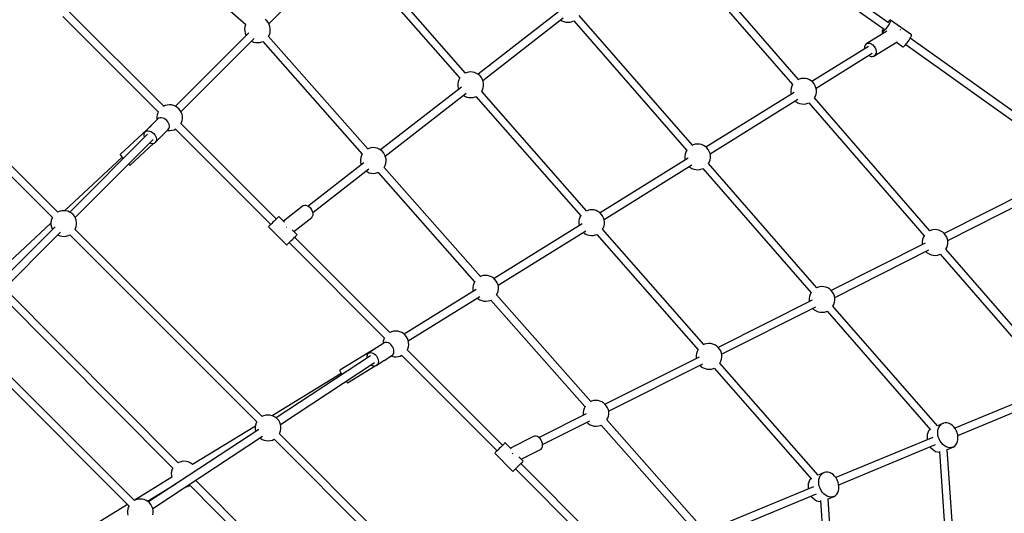
# Model space of a CAD drawing. Units: millimetres. Extents: x -30169 to 14263, y -21214 to 15356.
# Drawn here: x -7793 to -5505, y -2228 to -1082 of the extents above; entities that cross this region are included whole.
import ezdxf

# ---------------------------------------------------------------- set-up
doc = ezdxf.new("R2010")
doc.units = ezdxf.units.MM
doc.layers.add('WIDOK', color=7, linetype='Continuous')

msp = doc.modelspace()

# ---------------------------------------------------------------- linework, layer by layer
at = {"layer": 'WIDOK'}
for p, q in [((-5773.62, -1089.19), (-6159.91, -814.33)), ((-6170.34, -828.99), (-5783.97, -1103.91)), ((-7528.83, -862.19), (-7267.39, -1093)), ((-7213.68, -1091.3), (-7043.4, -921.03)), ((-7023.94, -928.22), (-6770.12, -1217.44)), ((-6756.57, -1205.64), (-7010.4, -916.42)), ((-5983.02, -1220.53), (-6218.37, -949.75)), ((-6231.88, -961.59), (-5996.63, -1232.26)), ((-7692.24, -1073.94), (-7470.69, -1295.49)), ((-7458.09, -1282.84), (-7679.62, -1061.32)), ((-6540.65, -1063.17), (-6727.64, -1208.37)), ((-6229.29, -1373.15), (-6492.59, -1071.58)), ((-7704.07, -1528.82), (-8138.63, -1094.26)), ((-7267.73, -1093.67), (-7269.23, -1098.37)), ((-7267.35, -1092.93), (-7267.73, -1093.67)), ((-7218.53, -1084.41), (-7222.23, -1081.14)), ((-7215.42, -1088.24), (-7218.53, -1084.41)), ((-7212.98, -1092.54), (-7215.42, -1088.24)), ((-7211.28, -1097.17), (-7212.98, -1092.54)), ((-7210.37, -1102.02), (-7211.28, -1097.17)), ((-6716.62, -1222.61), (-6529.56, -1077.35)), ((-6535.92, -1082.29), (-6532.66, -1084.32)), ((-6532.66, -1084.32), (-6528.1, -1086.21)), ((-6528.1, -1086.21), (-6523.29, -1087.32)), ((-6523.29, -1087.32), (-6518.36, -1087.63)), ((-6518.36, -1087.63), (-6513.45, -1087.12)), ((-6513.45, -1087.12), (-6508.69, -1085.81)), ((-6508.69, -1085.81), (-6505.04, -1084.12)), ((-6505.36, -1084.27), (-6242.87, -1384.91)), ((-5776.33, -1097.82), (-5778.49, -1100.78)), ((-5774.28, -1094.81), (-5776.33, -1097.82)), ((-5773.84, -1086.08), (-5775.47, -1087.88)), ((-5772.44, -1091.87), (-5774.28, -1094.81)), ((-5772.07, -1084.34), (-5773.84, -1086.08)), ((-5770.9, -1089.16), (-5772.44, -1091.87)), ((-5770.6, -1083.18), (-5772.07, -1084.34)), ((-5769.73, -1086.79), (-5770.9, -1089.16)), ((-5769.52, -1082.64), (-5770.6, -1083.18)), ((-5768.98, -1084.88), (-5769.73, -1086.79)), ((-5768.87, -1082.75), (-5769.52, -1082.64)), ((-5768.69, -1083.51), (-5768.98, -1084.88)), ((-5720.63, -1117.08), (-5768.87, -1082.75)), ((-5768.87, -1082.75), (-5768.69, -1083.51)), ((-8151.22, -1106.91), (-7716.66, -1541.46)), ((-7260.19, -1112.57), (-7430.42, -1282.8)), ((-7269.23, -1098.37), (-7269.95, -1103.26)), ((-7269.95, -1103.26), (-7269.84, -1108.19)), ((-7269.84, -1108.19), (-7268.93, -1113.05)), ((-7268.93, -1113.05), (-7267.23, -1117.68)), ((-7267.23, -1117.68), (-7266.53, -1118.91)), ((-7214.54, -1120.54), (-7212.48, -1116.55)), ((-6983.79, -1381.88), (-7214.53, -1120.52)), ((-7212.48, -1116.55), (-7210.98, -1111.85)), ((-7210.98, -1111.85), (-7210.27, -1106.96)), ((-7210.27, -1106.96), (-7210.37, -1102.02)), ((-5777.67, -1108.07), (-5823.91, -1136.72)), ((-5788.81, -1108.98), (-5788.87, -1110.04)), ((-5788.87, -1110.04), (-5788.45, -1110.48)), ((-5788.29, -1107.33), (-5788.81, -1108.98)), ((-5788.07, -1110.46), (-5788.45, -1110.48)), ((-5788.45, -1110.48), (-5785.25, -1112.76)), ((-5787.33, -1105.17), (-5788.29, -1107.33)), ((-5787.58, -1110.27), (-5788.07, -1110.46)), ((-5786.3, -1109.41), (-5787.58, -1110.27)), ((-5785.96, -1102.62), (-5787.33, -1105.17)), ((-5784.67, -1107.96), (-5786.3, -1109.41)), ((-5785.91, -1102.53), (-5785.96, -1102.62)), ((-5782.76, -1105.96), (-5784.67, -1107.96)), ((-5780.67, -1103.53), (-5782.76, -1105.96)), ((-5778.49, -1100.78), (-5780.67, -1103.53)), ((-5746.23, -1105.27), (-5746.76, -1104.72)), ((-5745.85, -1105.87), (-5746.23, -1105.27)), ((-5721.48, -1121.12), (-5720.74, -1119.21)), ((-5720.74, -1119.21), (-5720.45, -1117.84)), ((-5720.45, -1117.84), (-5720.63, -1117.08)), ((-7417.85, -1295.47), (-7247.57, -1125.2)), ((-7253.96, -1131.58), (-7253.79, -1131.69)), ((-7253.79, -1131.69), (-7249.23, -1133.58)), ((-7249.23, -1133.58), (-7244.42, -1134.69)), ((-7244.42, -1134.69), (-7239.49, -1135)), ((-7239.49, -1135), (-7234.58, -1134.49)), ((-7234.58, -1134.49), (-7229.82, -1133.18)), ((-7229.82, -1133.18), (-7227.95, -1132.32)), ((-7228.03, -1132.35), (-6997.01, -1394.03)), ((-5820.2, -1143.78), (-5951.71, -1225.29)), ((-5828.28, -1141.09), (-5829.27, -1144.45)), ((-5826.45, -1138.45), (-5828.28, -1141.09)), ((-5823.91, -1136.72), (-5826.45, -1138.45)), ((-5823.91, -1136.72), (-5820.83, -1136.01)), ((-5820.83, -1136.01), (-5817.42, -1136.37)), ((-5817.42, -1136.37), (-5813.92, -1137.78)), ((-5813.92, -1137.78), (-5810.56, -1140.14)), ((-5810.56, -1140.14), (-5807.57, -1143.28)), ((-5808.1, -1166.72), (-5753.45, -1132.85)), ((-5807.57, -1143.28), (-5805.15, -1147.01)), ((-5755.35, -1134.03), (-5740.2, -1144.81)), ((-5739.34, -1144.6), (-5738.06, -1143.74)), ((-5738.06, -1143.74), (-5736.42, -1142.28)), ((-5736.42, -1142.28), (-5734.52, -1140.29)), ((-5734.52, -1140.29), (-5732.43, -1137.86)), ((-5733.88, -1139.55), (-5347.51, -1414.47)), ((-5732.43, -1137.86), (-5730.25, -1135.1)), ((-5730.25, -1135.1), (-5728.09, -1132.15)), ((-5728.09, -1132.15), (-5726.04, -1129.14)), ((-5726.04, -1129.14), (-5724.2, -1126.2)), ((-5724.2, -1126.2), (-5722.66, -1123.49)), ((-5337.16, -1399.75), (-5723.45, -1124.89)), ((-5722.66, -1123.49), (-5721.48, -1121.12)), ((-5942.23, -1240.48), (-5811.82, -1159.66)), ((-5829.27, -1144.45), (-5829.36, -1148.31)), ((-5829.36, -1148.31), (-5829.15, -1149.33)), ((-5819.69, -1164.54), (-5818.09, -1165.66)), ((-5818.09, -1165.66), (-5814.59, -1167.07)), ((-5811.18, -1167.43), (-5808.1, -1166.72)), ((-5805.56, -1164.99), (-5808.1, -1166.72)), ((-5803.73, -1162.35), (-5805.56, -1164.99)), ((-5805.15, -1147.01), (-5803.48, -1151.05)), ((-5802.74, -1158.99), (-5803.73, -1162.35)), ((-5803.48, -1151.05), (-5802.65, -1155.14)), ((-5802.65, -1155.14), (-5802.74, -1158.99)), ((-5740.2, -1144.81), (-5739.82, -1144.78)), ((-5739.82, -1144.78), (-5739.34, -1144.6)), ((-5814.59, -1167.07), (-5811.18, -1167.43)), ((-6754.87, -1204.85), (-6757.64, -1206.14)), ((-6750.11, -1203.54), (-6754.87, -1204.85)), ((-6745.2, -1203.03), (-6750.11, -1203.54)), ((-6740.27, -1203.34), (-6745.2, -1203.03)), ((-6735.46, -1204.45), (-6740.27, -1203.34)), ((-6730.89, -1206.34), (-6735.46, -1204.45)), ((-6726.71, -1208.96), (-6730.89, -1206.34)), ((-6723, -1212.22), (-6726.71, -1208.96)), ((-6719.89, -1216.06), (-6723, -1212.22)), ((-6773.71, -1226.19), (-6774.42, -1231.07)), ((-6774.42, -1231.07), (-6774.32, -1236.01)), ((-6772.2, -1221.48), (-6773.71, -1226.19)), ((-6769.94, -1217.09), (-6772.2, -1221.48)), ((-6769.45, -1216.44), (-6769.94, -1217.09)), ((-6717.45, -1220.35), (-6719.89, -1216.06)), ((-6715.75, -1224.99), (-6717.45, -1220.35)), ((-6714.84, -1229.84), (-6715.75, -1224.99)), ((-6715.45, -1239.66), (-6714.74, -1234.78)), ((-6714.74, -1234.78), (-6714.84, -1229.84)), ((-5996.52, -1232.04), (-5998.78, -1236.43)), ((-5995.91, -1231.23), (-5996.52, -1232.04)), ((-5981.44, -1219.8), (-5984.17, -1221.07)), ((-5976.68, -1218.49), (-5981.44, -1219.8)), ((-5971.77, -1217.98), (-5976.68, -1218.49)), ((-5966.84, -1218.29), (-5971.77, -1217.98)), ((-5962.03, -1219.4), (-5966.84, -1218.29)), ((-5957.47, -1221.29), (-5962.03, -1219.4)), ((-5953.28, -1223.91), (-5957.47, -1221.29)), ((-5949.58, -1227.17), (-5953.28, -1223.91)), ((-5946.47, -1231.01), (-5949.58, -1227.17)), ((-5944.03, -1235.3), (-5946.47, -1231.01)), ((-5942.33, -1239.94), (-5944.03, -1235.3)), ((-6766.25, -1238.36), (-6954.19, -1384.3)), ((-6943.18, -1398.54), (-6755.16, -1252.53)), ((-6774.32, -1236.01), (-6773.4, -1240.86)), ((-6773.4, -1240.86), (-6772.53, -1243.24)), ((-6761.52, -1257.47), (-6758.26, -1259.51)), ((-6719.08, -1248.49), (-6716.96, -1244.37)), ((-6475.61, -1525.79), (-6719.04, -1248.41)), ((-6716.96, -1244.37), (-6715.45, -1239.66)), ((-5992.87, -1250.79), (-6197.93, -1377.88)), ((-6000.28, -1241.13), (-6000.99, -1246.02)), ((-6000.99, -1246.02), (-6000.89, -1250.96)), ((-6000.89, -1250.96), (-6000.08, -1255.26)), ((-5998.78, -1236.43), (-6000.28, -1241.13)), ((-5943.53, -1259.31), (-5942.03, -1254.61)), ((-5941.42, -1244.79), (-5942.33, -1239.94)), ((-5942.03, -1254.61), (-5941.31, -1249.73)), ((-5941.31, -1249.73), (-5941.42, -1244.79)), ((-7454.57, -1281.21), (-7458.43, -1283)), ((-7449.81, -1279.9), (-7454.57, -1281.21)), ((-7444.89, -1279.39), (-7449.81, -1279.9)), ((-7439.97, -1279.69), (-7444.89, -1279.39)), ((-7435.16, -1280.81), (-7439.97, -1279.69)), ((-7430.59, -1282.7), (-7435.16, -1280.81)), ((-6758.26, -1259.51), (-6753.7, -1261.4)), ((-6753.7, -1261.4), (-6748.89, -1262.51)), ((-6748.89, -1262.51), (-6743.96, -1262.82)), ((-6743.96, -1262.82), (-6739.05, -1262.31)), ((-6739.05, -1262.31), (-6734.29, -1261)), ((-6734.29, -1261), (-6732.57, -1260.2)), ((-6732.58, -1260.21), (-6489.11, -1537.63)), ((-6188.44, -1393.07), (-5984.44, -1266.64)), ((-5990.59, -1270.46), (-5989.03, -1271.84)), ((-5989.03, -1271.84), (-5984.84, -1274.46)), ((-5984.84, -1274.46), (-5980.27, -1276.35)), ((-5980.27, -1276.35), (-5975.46, -1277.46)), ((-5975.46, -1277.46), (-5970.54, -1277.76)), ((-5970.54, -1277.76), (-5965.62, -1277.25)), ((-5965.62, -1277.25), (-5960.86, -1275.94)), ((-5960.86, -1275.94), (-5959.22, -1275.18)), ((-5959.29, -1275.22), (-5691.2, -1583.67)), ((-5945.68, -1263.49), (-5943.53, -1259.31)), ((-5677.58, -1571.95), (-5945.68, -1263.48)), ((-7473.4, -1302.54), (-7474.12, -1307.43)), ((-7471.9, -1297.84), (-7473.4, -1302.54)), ((-7470.52, -1295.16), (-7471.9, -1297.84)), ((-7426.4, -1285.31), (-7430.59, -1282.7)), ((-7422.7, -1288.58), (-7426.4, -1285.31)), ((-7419.59, -1292.41), (-7422.7, -1288.58)), ((-7417.15, -1296.71), (-7419.59, -1292.41)), ((-7415.45, -1301.34), (-7417.15, -1296.71)), ((-7414.54, -1306.19), (-7415.45, -1301.34)), ((-7471.41, -1312.37), (-7501.62, -1342.58)), ((-7486.08, -1327.17), (-7486.01, -1327)), ((-7474.12, -1307.43), (-7474.01, -1312.36)), ((-7474.01, -1312.36), (-7473.6, -1314.56)), ((-7469.23, -1310.79), (-7471.41, -1312.37)), ((-7466.55, -1309.9), (-7469.23, -1310.79)), ((-7463.52, -1309.73), (-7466.55, -1309.9)), ((-7460.28, -1310.3), (-7463.52, -1309.73)), ((-7457, -1311.57), (-7460.28, -1310.3)), ((-7453.83, -1313.49), (-7457, -1311.57)), ((-7450.95, -1315.95), (-7453.83, -1313.49)), ((-7448.48, -1318.84), (-7450.95, -1315.95)), ((-7446.57, -1322), (-7448.48, -1318.84)), ((-7445.29, -1325.28), (-7446.57, -1322)), ((-7444.73, -1328.52), (-7445.29, -1325.28)), ((-7418.03, -1323.4), (-7416.65, -1320.72)), ((-7196.32, -1544.62), (-7417.86, -1323.07)), ((-7416.65, -1320.72), (-7415.15, -1316.02)), ((-7415.15, -1316.02), (-7414.44, -1311.13)), ((-7414.44, -1311.13), (-7414.54, -1306.19)), ((-7495.33, -1347.71), (-7676.4, -1528.78)), ((-7486.4, -1327.36), (-7559.17, -1394.68)), ((-7504.09, -1347.43), (-7504.26, -1350.47)), ((-7503.2, -1344.76), (-7504.09, -1347.43)), ((-7501.62, -1342.58), (-7503.2, -1344.76)), ((-7501.62, -1342.58), (-7499.44, -1341.01)), ((-7499.44, -1341.01), (-7496.77, -1340.11)), ((-7496.77, -1340.11), (-7493.74, -1339.94)), ((-7493.74, -1339.94), (-7490.5, -1340.51)), ((-7490.5, -1340.51), (-7487.21, -1341.79)), ((-7487.21, -1341.79), (-7484.05, -1343.7)), ((-7486.03, -1327.29), (-7486.08, -1327.17)), ((-7484.05, -1343.7), (-7481.16, -1346.17)), ((-7481.16, -1346.17), (-7478.7, -1349.05)), ((-7478.7, -1349.05), (-7476.78, -1352.22)), ((-7477.58, -1366.62), (-7447.36, -1336.41)), ((-7449.59, -1338.63), (-7448.59, -1338.86)), ((-7448.59, -1338.86), (-7443.66, -1339.17)), ((-7447.36, -1336.41), (-7445.79, -1334.23)), ((-7445.79, -1334.23), (-7444.89, -1331.56)), ((-7444.89, -1331.56), (-7444.73, -1328.52)), ((-7443.66, -1339.17), (-7438.75, -1338.66)), ((-7438.75, -1338.66), (-7433.99, -1337.35)), ((-7433.99, -1337.35), (-7430.12, -1335.56)), ((-7430.46, -1335.71), (-7208.94, -1557.24)), ((-7663.83, -1541.45), (-7482.71, -1360.33)), ((-7536.15, -1419.68), (-7480.92, -1368.59)), ((-7504.26, -1350.47), (-7503.69, -1353.71)), ((-7503.69, -1353.71), (-7503.67, -1353.77)), ((-7490.27, -1368.09), (-7488.7, -1368.7)), ((-7488.7, -1368.7), (-7485.46, -1369.26)), ((-7485.46, -1369.26), (-7482.43, -1369.1)), ((-7482.43, -1369.1), (-7479.76, -1368.2)), ((-7479.76, -1368.2), (-7477.58, -1366.62)), ((-7476, -1364.45), (-7477.58, -1366.62)), ((-7476.78, -1352.22), (-7475.51, -1355.5)), ((-7475.11, -1361.77), (-7476, -1364.45)), ((-7475.51, -1355.5), (-7474.94, -1358.74)), ((-7474.94, -1358.74), (-7475.11, -1361.77)), ((-6227.66, -1372.39), (-6230.42, -1373.67)), ((-6222.9, -1371.08), (-6227.66, -1372.39)), ((-6217.99, -1370.57), (-6222.9, -1371.08)), ((-6213.06, -1370.88), (-6217.99, -1370.57)), ((-6208.25, -1371.99), (-6213.06, -1370.88)), ((-6203.69, -1373.88), (-6208.25, -1371.99)), ((-7559.17, -1394.68), (-7559.25, -1394.85)), ((-7559.25, -1394.85), (-7558.85, -1395.77)), ((-6996.63, -1393.29), (-6998.75, -1397.41)), ((-6981.42, -1380.78), (-6984.56, -1382.24)), ((-6976.66, -1379.47), (-6981.42, -1380.78)), ((-6971.75, -1378.96), (-6976.66, -1379.47)), ((-6966.82, -1379.26), (-6971.75, -1378.96)), ((-6962.01, -1380.38), (-6966.82, -1379.26)), ((-6957.45, -1382.27), (-6962.01, -1380.38)), ((-6953.26, -1384.88), (-6957.45, -1382.27)), ((-6949.56, -1388.15), (-6953.26, -1384.88)), ((-6946.44, -1391.98), (-6949.56, -1388.15)), ((-6944, -1396.28), (-6946.44, -1391.98)), ((-6246.5, -1393.72), (-6247.21, -1398.61)), ((-6244.99, -1389.02), (-6246.5, -1393.72)), ((-6242.73, -1384.63), (-6244.99, -1389.02)), ((-6242.19, -1383.9), (-6242.73, -1384.63)), ((-6199.5, -1376.49), (-6203.69, -1373.88)), ((-6195.8, -1379.76), (-6199.5, -1376.49)), ((-6192.68, -1383.59), (-6195.8, -1379.76)), ((-6190.24, -1387.89), (-6192.68, -1383.59)), ((-6188.54, -1392.52), (-6190.24, -1387.89)), ((-6187.63, -1397.38), (-6188.54, -1392.52)), ((-7554.6, -1401.39), (-7688.76, -1525.5)), ((-7558.85, -1395.77), (-7557.76, -1397.41)), ((-7557.76, -1397.41), (-7556.03, -1399.66)), ((-7556.03, -1399.66), (-7553.77, -1402.38)), ((-7553.77, -1402.38), (-7552.01, -1404.4)), ((-7539.59, -1417.21), (-7538.22, -1418.41)), ((-7538.22, -1418.41), (-7536.84, -1419.43)), ((-6992.8, -1414.28), (-7122.56, -1515.04)), ((-7000.26, -1402.11), (-7000.97, -1407)), ((-7000.97, -1407), (-7000.87, -1411.93)), ((-7000.87, -1411.93), (-6999.95, -1416.79)), ((-6998.75, -1397.41), (-7000.26, -1402.11)), ((-6999.95, -1416.79), (-6999.08, -1419.16)), ((-6942.3, -1400.91), (-6944, -1396.28)), ((-6943.51, -1420.29), (-6942, -1415.59)), ((-6941.39, -1405.77), (-6942.3, -1400.91)), ((-6942, -1415.59), (-6941.29, -1410.7)), ((-6941.29, -1410.7), (-6941.39, -1405.77)), ((-6239.08, -1403.38), (-6444.14, -1530.46)), ((-6247.21, -1398.61), (-6247.11, -1403.55)), ((-6247.11, -1403.55), (-6246.3, -1407.85)), ((-6191.87, -1416.02), (-6189.75, -1411.9)), ((-5940.23, -1704.22), (-6191.86, -1416.02)), ((-6189.75, -1411.9), (-6188.24, -1407.2)), ((-6188.24, -1407.2), (-6187.53, -1402.31)), ((-6187.53, -1402.31), (-6187.63, -1397.38)), ((-7536.84, -1419.43), (-7536.15, -1419.68)), ((-7111.55, -1529.29), (-6981.71, -1428.46)), ((-6988.07, -1433.4), (-6984.81, -1435.43)), ((-6984.81, -1435.43), (-6980.25, -1437.32)), ((-6980.25, -1437.32), (-6975.44, -1438.44)), ((-6975.44, -1438.44), (-6970.51, -1438.74)), ((-6970.51, -1438.74), (-6965.6, -1438.23)), ((-6965.6, -1438.23), (-6960.84, -1436.92)), ((-6960.84, -1436.92), (-6959.6, -1436.34)), ((-6959.64, -1436.37), (-6735.47, -1690.29)), ((-6721.97, -1678.45), (-6945.93, -1424.76)), ((-6945.87, -1424.83), (-6945.77, -1424.68)), ((-6945.77, -1424.68), (-6943.51, -1420.29)), ((-6434.69, -1545.68), (-6230.65, -1419.23)), ((-6236.81, -1423.04), (-6235.24, -1424.43)), ((-6235.24, -1424.43), (-6231.05, -1427.04)), ((-6231.05, -1427.04), (-6226.49, -1428.93)), ((-6226.49, -1428.93), (-6221.68, -1430.05)), ((-6221.68, -1430.05), (-6216.75, -1430.35)), ((-6216.75, -1430.35), (-6211.84, -1429.84)), ((-6211.84, -1429.84), (-6207.08, -1428.53)), ((-6207.08, -1428.53), (-6205.37, -1427.74)), ((-6205.45, -1427.77), (-5953.81, -1715.98)), ((-5387.86, -1449.3), (-5644.3, -1578.45)), ((-5636.3, -1594.52), (-5378.98, -1464.92)), ((-7700.54, -1527.18), (-7704.41, -1528.98)), ((-7695.78, -1525.87), (-7700.54, -1527.18)), ((-7690.87, -1525.36), (-7695.78, -1525.87)), ((-7685.94, -1525.67), (-7690.87, -1525.36)), ((-7681.13, -1526.78), (-7685.94, -1525.67)), ((-7676.57, -1528.67), (-7681.13, -1526.78)), ((-7672.38, -1531.29), (-7676.57, -1528.67)), ((-7668.68, -1534.56), (-7672.38, -1531.29)), ((-7136.15, -1515.56), (-7179.96, -1549.57)), ((-7133.59, -1513.81), (-7136.15, -1515.56)), ((-7130.43, -1513.04), (-7133.59, -1513.81)), ((-7126.9, -1513.32), (-7130.43, -1513.04)), ((-7123.24, -1514.62), (-7126.9, -1513.32)), ((-7119.69, -1516.84), (-7123.24, -1514.62)), ((-7116.5, -1519.85), (-7119.69, -1516.84)), ((-7113.89, -1523.44), (-7116.5, -1519.85)), ((-7112.03, -1527.35), (-7113.89, -1523.44)), ((-7111.05, -1531.33), (-7112.03, -1527.35)), ((-7111.02, -1535.1), (-7111.05, -1531.33)), ((-6472.74, -1524.6), (-6476.71, -1526.24)), ((-6467.92, -1523.48), (-6472.74, -1524.6)), ((-6463, -1523.18), (-6467.92, -1523.48)), ((-6458.08, -1523.69), (-6463, -1523.18)), ((-6453.32, -1525), (-6458.08, -1523.69)), ((-6448.84, -1527.07), (-6453.32, -1525)), ((-6444.77, -1529.86), (-6448.84, -1527.07)), ((-6441.2, -1533.28), (-6444.77, -1529.86)), ((-7720.07, -1554.46), (-7840.15, -1665.54)), ((-7719.38, -1548.52), (-7720.09, -1553.4)), ((-7720.09, -1553.4), (-7719.99, -1558.34)), ((-7717.87, -1543.81), (-7719.38, -1548.52)), ((-7716.5, -1541.14), (-7717.87, -1543.81)), ((-7665.57, -1538.39), (-7668.68, -1534.56)), ((-7663.13, -1542.68), (-7665.57, -1538.39)), ((-7661.43, -1547.32), (-7663.13, -1542.68)), ((-7660.51, -1552.17), (-7661.43, -1547.32)), ((-7660.41, -1557.11), (-7660.51, -1552.17)), ((-7206.6, -1554.9), (-7208.95, -1557.25)), ((-7204.07, -1552.37), (-7206.6, -1554.9)), ((-7201.47, -1549.77), (-7204.07, -1552.37)), ((-7198.92, -1547.23), (-7201.47, -1549.77)), ((-7196.55, -1544.86), (-7198.92, -1547.23)), ((-7194.46, -1542.77), (-7196.55, -1544.86)), ((-7192.76, -1541.06), (-7194.46, -1542.77)), ((-7191.51, -1539.82), (-7192.76, -1541.06)), ((-7190.79, -1539.09), (-7191.51, -1539.82)), ((-7190.62, -1538.92), (-7190.79, -1539.09)), ((-7177.47, -1552.06), (-7190.62, -1538.92)), ((-7155.82, -1573.71), (-7113.73, -1541.03)), ((-7113.73, -1541.03), (-7111.93, -1538.41)), ((-7111.93, -1538.41), (-7111.02, -1535.1)), ((-6493.35, -1549.98), (-6493.45, -1554.92)), ((-6493.45, -1554.92), (-6492.74, -1559.81)), ((-6492.44, -1545.13), (-6493.35, -1549.98)), ((-6490.74, -1540.49), (-6492.44, -1545.13)), ((-6488.5, -1536.56), (-6490.74, -1540.49)), ((-6438.25, -1537.24), (-6441.2, -1533.28)), ((-6435.99, -1541.63), (-6438.25, -1537.24)), ((-6434.49, -1546.33), (-6435.99, -1541.63)), ((-6433.77, -1551.21), (-6434.49, -1546.33)), ((-6433.88, -1556.15), (-6433.77, -1551.21)), ((-7710.34, -1562.72), (-7922.37, -1774.76)), ((-7909.8, -1787.43), (-7697.72, -1575.34)), ((-7719.99, -1558.34), (-7719.08, -1563.19)), ((-7719.08, -1563.19), (-7717.38, -1567.83)), ((-7717.38, -1567.83), (-7716.68, -1569.06)), ((-7664.01, -1569.37), (-7662.63, -1566.7)), ((-7229.29, -2003.6), (-7663.84, -1569.05)), ((-7662.63, -1566.7), (-7661.12, -1561.99)), ((-7661.12, -1561.99), (-7660.41, -1557.11)), ((-7214.51, -1562.81), (-7214.64, -1562.94)), ((-7214.64, -1562.94), (-7172.21, -1605.37)), ((-7213.85, -1562.15), (-7214.51, -1562.81)), ((-7212.66, -1560.96), (-7213.85, -1562.15)), ((-7211, -1559.3), (-7212.66, -1560.96)), ((-7208.95, -1557.25), (-7211, -1559.3)), ((-7173.26, -1563.43), (-7172.97, -1563.7)), ((-7172.97, -1563.7), (-7172.76, -1564)), ((-7148.19, -1581.35), (-7159.74, -1569.8)), ((-6485.31, -1555.98), (-6690.45, -1683.11)), ((-6680.97, -1698.3), (-6476.88, -1571.83)), ((-6492.74, -1559.81), (-6492.53, -1560.45)), ((-6483.09, -1575.67), (-6482.46, -1576.28)), ((-6482.46, -1576.28), (-6478.38, -1579.06)), ((-6438.16, -1568.58), (-6436.49, -1565.64)), ((-6202.91, -1836.51), (-6438.12, -1568.51)), ((-6436.49, -1565.64), (-6434.79, -1561)), ((-6434.79, -1561), (-6433.88, -1556.15)), ((-5676.01, -1571.22), (-5678.74, -1572.48)), ((-5671.25, -1569.91), (-5676.01, -1571.22)), ((-5666.34, -1569.4), (-5671.25, -1569.91)), ((-5661.41, -1569.7), (-5666.34, -1569.4)), ((-5656.6, -1570.82), (-5661.41, -1569.7)), ((-5652.04, -1572.71), (-5656.6, -1570.82)), ((-5647.85, -1575.32), (-5652.04, -1572.71)), ((-5644.15, -1578.59), (-5647.85, -1575.32)), ((-5641.04, -1582.42), (-5644.15, -1578.59)), ((-7704.11, -1581.73), (-7703.94, -1581.84)), ((-7703.94, -1581.84), (-7699.37, -1583.73)), ((-7699.37, -1583.73), (-7694.56, -1584.84)), ((-7694.56, -1584.84), (-7689.63, -1585.15)), ((-7689.63, -1585.15), (-7684.72, -1584.64)), ((-7684.72, -1584.64), (-7679.96, -1583.33)), ((-7679.96, -1583.33), (-7676.1, -1581.54)), ((-7676.44, -1581.69), (-7241.88, -2016.25)), ((-7168.57, -1601.73), (-7166.52, -1599.68)), ((-7166.52, -1599.68), (-7164.17, -1597.33)), ((-7166.51, -1599.67), (-6944.96, -1821.21)), ((-7164.17, -1597.33), (-7161.64, -1594.8)), ((-7161.64, -1594.8), (-7159.04, -1592.2)), ((-7159.04, -1592.2), (-7156.5, -1589.65)), ((-7156.5, -1589.65), (-7154.13, -1587.28)), ((-7154.13, -1587.28), (-7152.04, -1585.19)), ((-6932.37, -1808.57), (-7153.89, -1587.05)), ((-7152.04, -1585.19), (-7150.33, -1583.49)), ((-7150.33, -1583.49), (-7149.09, -1582.24)), ((-7149.09, -1582.24), (-7148.36, -1581.52)), ((-7148.36, -1581.52), (-7148.19, -1581.35)), ((-6478.38, -1579.06), (-6473.9, -1581.14)), ((-6473.9, -1581.14), (-6469.14, -1582.45)), ((-6469.14, -1582.45), (-6464.23, -1582.96)), ((-6464.23, -1582.96), (-6459.3, -1582.65)), ((-6459.3, -1582.65), (-6454.49, -1581.54)), ((-6454.49, -1581.54), (-6451.61, -1580.34)), ((-6451.62, -1580.35), (-6216.45, -1848.31)), ((-5688.73, -1600.83), (-5906.89, -1710.7)), ((-5694.85, -1592.55), (-5695.56, -1597.44)), ((-5695.56, -1597.44), (-5695.46, -1602.37)), ((-5693.34, -1587.85), (-5694.85, -1592.55)), ((-5691.08, -1583.46), (-5693.34, -1587.85)), ((-5690.48, -1582.64), (-5691.08, -1583.46)), ((-5638.6, -1586.72), (-5641.04, -1582.42)), ((-5636.9, -1591.35), (-5638.6, -1586.72)), ((-5635.98, -1596.2), (-5636.9, -1591.35)), ((-5636.59, -1606.03), (-5635.88, -1601.14)), ((-5635.88, -1601.14), (-5635.98, -1596.2)), ((-7172.21, -1605.37), (-7172.08, -1605.24)), ((-7172.08, -1605.24), (-7171.42, -1604.58)), ((-7171.42, -1604.58), (-7170.23, -1603.39)), ((-7170.23, -1603.39), (-7168.57, -1601.73)), ((-5898.89, -1726.77), (-5679.89, -1616.47)), ((-5695.46, -1602.37), (-5695.14, -1604.06)), ((-5687.14, -1620.13), (-5683.59, -1623.26)), ((-5683.59, -1623.26), (-5679.41, -1625.87)), ((-5640.25, -1614.9), (-5638.1, -1610.73)), ((-5383.53, -1910.27), (-5640.25, -1614.9)), ((-5638.1, -1610.73), (-5636.59, -1606.03)), ((-5679.41, -1625.87), (-5674.84, -1627.76)), ((-5674.84, -1627.76), (-5670.03, -1628.87)), ((-5670.03, -1628.87), (-5665.1, -1629.18)), ((-5665.1, -1629.18), (-5660.19, -1628.67)), ((-5660.19, -1628.67), (-5655.43, -1627.36)), ((-5655.43, -1627.36), (-5653.79, -1626.6)), ((-5653.86, -1626.63), (-5399.28, -1919.54)), ((-6735.25, -1689.86), (-6737.51, -1694.25)), ((-6734.87, -1689.34), (-6735.25, -1689.86)), ((-6720.18, -1677.62), (-6723.02, -1678.94)), ((-6715.42, -1676.31), (-6720.18, -1677.62)), ((-6710.51, -1675.8), (-6715.42, -1676.31)), ((-6705.58, -1676.11), (-6710.51, -1675.8)), ((-6700.77, -1677.22), (-6705.58, -1676.11)), ((-6696.21, -1679.11), (-6700.77, -1677.22)), ((-6692.02, -1681.73), (-6696.21, -1679.11)), ((-6688.32, -1685), (-6692.02, -1681.73)), ((-6685.21, -1688.83), (-6688.32, -1685)), ((-6682.77, -1693.12), (-6685.21, -1688.83)), ((-7424.27, -2111.01), (-7828.03, -1705.65)), ((-6731.61, -1708.62), (-6899.11, -1812.42)), ((-6739.02, -1698.96), (-6739.73, -1703.84)), ((-6739.73, -1703.84), (-6739.63, -1708.78)), ((-6739.63, -1708.78), (-6738.82, -1713.09)), ((-6737.51, -1694.25), (-6739.02, -1698.96)), ((-6681.07, -1697.76), (-6682.77, -1693.12)), ((-6682.27, -1717.14), (-6680.76, -1712.43)), ((-6680.15, -1702.61), (-6681.07, -1697.76)), ((-6680.76, -1712.43), (-6680.05, -1707.55)), ((-6680.05, -1707.55), (-6680.15, -1702.61)), ((-5953.67, -1715.7), (-5955.93, -1720.09)), ((-5953.12, -1714.97), (-5953.67, -1715.7)), ((-5938.6, -1703.47), (-5941.36, -1704.75)), ((-5933.84, -1702.15), (-5938.6, -1703.47)), ((-5928.92, -1701.65), (-5933.84, -1702.15)), ((-5924, -1701.95), (-5928.92, -1701.65)), ((-5919.19, -1703.06), (-5924, -1701.95)), ((-5914.62, -1704.95), (-5919.19, -1703.06)), ((-5910.44, -1707.57), (-5914.62, -1704.95)), ((-5906.73, -1710.84), (-5910.44, -1707.57)), ((-5903.62, -1714.67), (-5906.73, -1710.84)), ((-5901.18, -1718.96), (-5903.62, -1714.67)), ((-7840.65, -1718.27), (-7436.89, -2123.63)), ((-6889.62, -1827.61), (-6723.18, -1724.46)), ((-6729.33, -1728.28), (-6727.76, -1729.66)), ((-6727.76, -1729.66), (-6723.58, -1732.28)), ((-6723.58, -1732.28), (-6719.01, -1734.17)), ((-6719.01, -1734.17), (-6714.2, -1735.28)), ((-6714.2, -1735.28), (-6709.27, -1735.59)), ((-6709.27, -1735.59), (-6704.36, -1735.08)), ((-6704.36, -1735.08), (-6699.6, -1733.77)), ((-6699.6, -1733.77), (-6697.74, -1732.9)), ((-6697.82, -1732.94), (-6479.13, -1980.66)), ((-6684.32, -1721.13), (-6682.27, -1717.14)), ((-6465.62, -1968.82), (-6684.31, -1721.1)), ((-5951.32, -1733.08), (-6169.5, -1842.96)), ((-5957.44, -1724.8), (-5958.15, -1729.68)), ((-5958.15, -1729.68), (-5958.05, -1734.62)), ((-5958.05, -1734.62), (-5957.73, -1736.3)), ((-5955.93, -1720.09), (-5957.44, -1724.8)), ((-5899.48, -1723.6), (-5901.18, -1718.96)), ((-5900.69, -1742.98), (-5899.18, -1738.28)), ((-5898.57, -1728.45), (-5899.48, -1723.6)), ((-5899.18, -1738.28), (-5898.47, -1733.39)), ((-5898.47, -1733.39), (-5898.57, -1728.45)), ((-6161.49, -1859.03), (-5942.47, -1748.72)), ((-5949.72, -1752.37), (-5946.18, -1755.5)), ((-5946.18, -1755.5), (-5941.99, -1758.12)), ((-5941.99, -1758.12), (-5937.43, -1760.01)), ((-5937.43, -1760.01), (-5932.62, -1761.12)), ((-5932.62, -1761.12), (-5927.69, -1761.43)), ((-5927.69, -1761.43), (-5922.78, -1760.92)), ((-5922.78, -1760.92), (-5918.02, -1759.61)), ((-5918.02, -1759.61), (-5916.31, -1758.82)), ((-5916.38, -1758.85), (-5675.98, -2034.19)), ((-5902.8, -1747.09), (-5900.69, -1742.98)), ((-5660.25, -2024.9), (-5902.8, -1747.09)), ((-6928.84, -1806.94), (-6932.7, -1808.73)), ((-6924.08, -1805.62), (-6928.84, -1806.94)), ((-6919.17, -1805.12), (-6924.08, -1805.62)), ((-6914.24, -1805.42), (-6919.17, -1805.12)), ((-6909.43, -1806.53), (-6914.24, -1805.42)), ((-6904.87, -1808.42), (-6909.43, -1806.53)), ((-7922.41, -1827.67), (-7538.8, -2211.28)), ((-7526.21, -2198.64), (-7909.82, -1815.02)), ((-6947.68, -1828.27), (-6948.39, -1833.15)), ((-6946.17, -1823.57), (-6947.68, -1828.27)), ((-6944.79, -1820.89), (-6946.17, -1823.57)), ((-6900.68, -1811.04), (-6904.87, -1808.42)), ((-6896.98, -1814.31), (-6900.68, -1811.04)), ((-6893.86, -1818.14), (-6896.98, -1814.31)), ((-6891.42, -1822.43), (-6893.86, -1818.14)), ((-6889.72, -1827.07), (-6891.42, -1822.43)), ((-6888.81, -1831.92), (-6889.72, -1827.07)), ((-6963.49, -1844.2), (-7048.54, -1896.21)), ((-6965.86, -1845.75), (-6982.34, -1856.58)), ((-6963.57, -1844.38), (-6963.49, -1844.2)), ((-6963.55, -1844.46), (-6963.57, -1844.38)), ((-6946.26, -1832.88), (-6963.5, -1844.21)), ((-6963.44, -1844.21), (-6963.49, -1844.2)), ((-6948.39, -1833.15), (-6948.37, -1834.26)), ((-6943.98, -1831.71), (-6946.26, -1832.88)), ((-6941.36, -1831.25), (-6943.98, -1831.71)), ((-6938.51, -1831.51), (-6941.36, -1831.25)), ((-6935.58, -1832.5), (-6938.51, -1831.51)), ((-6932.69, -1834.15), (-6935.58, -1832.5)), ((-6929.99, -1836.4), (-6932.69, -1834.15)), ((-6927.59, -1839.14), (-6929.99, -1836.4)), ((-6925.61, -1842.24), (-6927.59, -1839.14)), ((-6924.15, -1845.56), (-6925.61, -1842.24)), ((-6923.27, -1848.93), (-6924.15, -1845.56)), ((-6923.39, -1855.24), (-6923.01, -1852.21)), ((-6923.01, -1852.21), (-6923.27, -1848.93)), ((-6892.31, -1849.12), (-6890.93, -1846.45)), ((-6670.59, -2070.35), (-6892.14, -1848.8)), ((-6890.93, -1846.45), (-6889.42, -1841.75)), ((-6889.42, -1841.75), (-6888.71, -1836.86)), ((-6888.71, -1836.86), (-6888.81, -1831.92)), ((-6218.54, -1852.35), (-6220.04, -1857.06)), ((-6216.28, -1847.96), (-6218.54, -1852.35)), ((-6215.79, -1847.31), (-6216.28, -1847.96)), ((-6201.2, -1835.72), (-6203.98, -1837.01)), ((-6196.44, -1834.41), (-6201.2, -1835.72)), ((-6191.53, -1833.9), (-6196.44, -1834.41)), ((-6186.6, -1834.21), (-6191.53, -1833.9)), ((-6181.79, -1835.32), (-6186.6, -1834.21)), ((-6177.23, -1837.21), (-6181.79, -1835.32)), ((-6173.04, -1839.83), (-6177.23, -1837.21)), ((-6169.34, -1843.1), (-6173.04, -1839.83)), ((-6166.23, -1846.93), (-6169.34, -1843.1)), ((-6163.79, -1851.22), (-6166.23, -1846.93)), ((-6162.09, -1855.86), (-6163.79, -1851.22)), ((-6977.22, -1862.81), (-7196.63, -2006.93)), ((-6986.15, -1863.65), (-6986.2, -1866.57)), ((-6985.46, -1860.8), (-6986.15, -1863.65)), ((-6984.17, -1858.41), (-6985.46, -1860.8)), ((-6983.32, -1857.42), (-6984.17, -1858.41)), ((-6982.34, -1856.58), (-6983.32, -1857.42)), ((-6982.34, -1856.58), (-6980.07, -1855.41)), ((-6980.07, -1855.41), (-6977.44, -1854.95)), ((-6977.44, -1854.95), (-6974.6, -1855.22)), ((-6974.6, -1855.22), (-6971.66, -1856.2)), ((-6971.66, -1856.2), (-6968.78, -1857.86)), ((-6968.78, -1857.86), (-6966.07, -1860.11)), ((-6966.07, -1860.11), (-6963.67, -1862.85)), ((-6964.1, -1885.21), (-6946.72, -1873.79)), ((-6963.67, -1862.85), (-6961.7, -1865.94)), ((-6961.7, -1865.94), (-6960.23, -1869.26)), ((-6960.23, -1869.26), (-6959.35, -1872.64)), ((-6959.1, -1875.91), (-6959.47, -1878.94)), ((-6959.35, -1872.64), (-6959.1, -1875.91)), ((-6946.81, -1873.85), (-6945.78, -1873.22)), ((-6945.78, -1873.22), (-6945.86, -1873.17)), ((-6945.78, -1873.17), (-6928.01, -1861.51)), ((-6945.78, -1873.22), (-6945.78, -1873.15)), ((-6929.72, -1862.63), (-6927.67, -1863.48)), ((-6928.01, -1861.51), (-6925.95, -1860)), ((-6927.67, -1863.48), (-6922.86, -1864.59)), ((-6925.95, -1860), (-6924.38, -1857.88)), ((-6924.38, -1857.88), (-6923.39, -1855.24)), ((-6922.86, -1864.59), (-6917.93, -1864.9)), ((-6917.93, -1864.9), (-6913.02, -1864.39)), ((-6913.02, -1864.39), (-6908.26, -1863.08)), ((-6908.26, -1863.08), (-6904.39, -1861.29)), ((-6904.73, -1861.44), (-6683.21, -2082.97)), ((-6213.93, -1865.33), (-6432.13, -1975.23)), ((-6220.04, -1857.06), (-6220.75, -1861.94)), ((-6220.75, -1861.94), (-6220.65, -1866.88)), ((-6220.65, -1866.88), (-6220.34, -1868.56)), ((-6165.41, -1879.36), (-6163.29, -1875.24)), ((-6163.29, -1875.24), (-6161.79, -1870.53)), ((-6161.18, -1860.71), (-6162.09, -1855.86)), ((-6161.79, -1870.53), (-6161.07, -1865.65)), ((-6161.07, -1865.65), (-6161.18, -1860.71)), ((-7186.72, -2021.89), (-6968.13, -1878.31)), ((-7048.54, -1896.21), (-7048.63, -1896.39)), ((-7048.63, -1896.39), (-7048.38, -1897.42)), ((-7048.38, -1897.42), (-7047.58, -1899.28)), ((-7030.83, -1925.23), (-6966.74, -1886.04)), ((-6975.55, -1883.89), (-6975.15, -1884.17)), ((-6975.15, -1884.17), (-6972.22, -1885.5)), ((-6972.22, -1885.5), (-6969.31, -1886.13)), ((-6969.31, -1886.13), (-6966.56, -1886.03)), ((-6966.56, -1886.03), (-6964.1, -1885.21)), ((-6962.03, -1883.7), (-6964.1, -1885.21)), ((-6960.47, -1881.58), (-6962.03, -1883.7)), ((-6959.47, -1878.94), (-6960.47, -1881.58)), ((-6424.13, -1991.3), (-6205.08, -1880.98)), ((-6212.33, -1884.63), (-6208.79, -1887.76)), ((-6208.79, -1887.76), (-6204.6, -1890.38)), ((-6204.6, -1890.38), (-6200.04, -1892.27)), ((-6200.04, -1892.27), (-6195.22, -1893.38)), ((-6195.22, -1893.38), (-6190.3, -1893.69)), ((-6190.3, -1893.69), (-6185.38, -1893.18)), ((-6185.38, -1893.18), (-6180.62, -1891.87)), ((-6180.62, -1891.87), (-6178.91, -1891.07)), ((-6178.92, -1891.08), (-5952.47, -2149.1)), ((-5937, -2139.5), (-6165.37, -1879.28)), ((-7045.31, -1903.66), (-7205.79, -2001.8)), ((-7047.58, -1899.28), (-7046.28, -1901.87)), ((-7046.28, -1901.87), (-7044.58, -1905.01)), ((-7044.58, -1905.01), (-7043.72, -1906.49)), ((-7034.09, -1921.64), (-7034.08, -1921.65)), ((-7034.08, -1921.65), (-7032.52, -1923.68)), ((-7032.52, -1923.68), (-7031.42, -1924.9)), ((-7031.42, -1924.9), (-7030.83, -1925.23)), ((-5394.5, -1937.47), (-5619.74, -2030.77)), ((-6459.08, -1966.68), (-6463.84, -1967.99)), ((-6454.16, -1966.17), (-6459.08, -1966.68)), ((-6449.24, -1966.48), (-6454.16, -1966.17)), ((-6444.43, -1967.59), (-6449.24, -1966.48)), ((-6439.86, -1969.48), (-6444.43, -1967.59)), ((-5612.86, -2047.4), (-5387.61, -1954.1)), ((-6482.67, -1989.33), (-6483.39, -1994.21)), ((-6481.17, -1984.62), (-6482.67, -1989.33)), ((-6478.91, -1980.23), (-6481.17, -1984.62)), ((-6478.52, -1979.71), (-6478.91, -1980.23)), ((-6463.84, -1967.99), (-6466.68, -1969.31)), ((-6435.67, -1972.1), (-6439.86, -1969.48)), ((-6431.97, -1975.37), (-6435.67, -1972.1)), ((-6428.86, -1979.2), (-6431.97, -1975.37)), ((-6426.42, -1983.49), (-6428.86, -1979.2)), ((-6424.72, -1988.13), (-6426.42, -1983.49)), ((-6423.81, -1992.98), (-6424.72, -1988.13)), ((-7225.76, -2001.97), (-7229.62, -2003.76)), ((-7221, -2000.66), (-7225.76, -2001.97)), ((-7216.09, -2000.15), (-7221, -2000.66)), ((-7211.16, -2000.45), (-7216.09, -2000.15)), ((-7206.35, -2001.57), (-7211.16, -2000.45)), ((-7201.79, -2003.46), (-7206.35, -2001.57)), ((-7197.6, -2006.07), (-7201.79, -2003.46)), ((-7193.9, -2009.34), (-7197.6, -2006.07)), ((-7190.78, -2013.17), (-7193.9, -2009.34)), ((-7188.34, -2017.47), (-7190.78, -2013.17)), ((-6476.56, -1997.61), (-6585.76, -2052.6)), ((-6577.72, -2068.65), (-6467.71, -2013.25)), ((-6483.39, -1994.21), (-6483.28, -1999.15)), ((-6483.28, -1999.15), (-6482.97, -2000.83)), ((-6427.98, -2011.5), (-6425.92, -2007.51)), ((-6213.71, -2254.16), (-6427.97, -2011.47)), ((-6425.92, -2007.51), (-6424.42, -2002.8)), ((-6424.42, -2002.8), (-6423.71, -1997.92)), ((-6423.71, -1997.92), (-6423.81, -1992.98)), ((-7237.19, -2033.57), (-7493.55, -2201.96)), ((-7244.95, -2025.75), (-7391.03, -2115.07)), ((-7244.6, -2023.3), (-7245.31, -2028.19)), ((-7245.31, -2028.19), (-7245.21, -2033.12)), ((-7245.21, -2033.12), (-7244.29, -2037.98)), ((-7243.09, -2018.6), (-7244.6, -2023.3)), ((-7241.71, -2015.92), (-7243.09, -2018.6)), ((-7186.64, -2022.1), (-7188.34, -2017.47)), ((-7185.73, -2026.96), (-7186.64, -2022.1)), ((-7186.34, -2036.78), (-7185.63, -2031.89)), ((-7185.63, -2031.89), (-7185.73, -2026.96)), ((-6474.96, -2016.9), (-6471.42, -2020.03)), ((-6471.42, -2020.03), (-6467.23, -2022.65)), ((-6467.23, -2022.65), (-6462.67, -2024.54)), ((-6462.67, -2024.54), (-6457.86, -2025.65)), ((-6457.86, -2025.65), (-6452.93, -2025.96)), ((-6452.93, -2025.96), (-6448.02, -2025.45)), ((-6448.02, -2025.45), (-6443.26, -2024.14)), ((-6443.26, -2024.14), (-6441.39, -2023.27)), ((-6441.47, -2023.31), (-6229.41, -2263.52)), ((-5677.93, -2033.73), (-5680.5, -2037.08)), ((-5677.03, -2032.99), (-5677.93, -2033.73)), ((-5646.34, -2019.09), (-5660.28, -2024.87)), ((-5659.27, -2040.23), (-5658.78, -2035.32)), ((-5658.78, -2035.32), (-5657.55, -2030.79)), ((-5657.55, -2030.79), (-5655.61, -2026.78)), ((-5655.61, -2026.78), (-5653.04, -2023.43)), ((-5653.04, -2023.43), (-5649.92, -2020.84)), ((-5649.92, -2020.84), (-5646.34, -2019.09)), ((-5642.43, -2018.25), (-5646.34, -2019.09)), ((-5638.3, -2018.34), (-5642.43, -2018.25)), ((-5634.09, -2019.36), (-5638.3, -2018.34)), ((-5629.93, -2021.26), (-5634.09, -2019.36)), ((-5625.96, -2024), (-5629.93, -2021.26)), ((-5622.31, -2027.49), (-5625.96, -2024)), ((-5619.09, -2031.61), (-5622.31, -2027.49)), ((-5616.41, -2036.22), (-5619.09, -2031.61)), ((-5615.3, -2038.67), (-5616.41, -2036.22)), ((-7483.64, -2216.93), (-7228.05, -2049.04)), ((-7244.29, -2037.98), (-7244.22, -2038.18)), ((-7234.31, -2053.15), (-7233.34, -2054.01)), ((-7233.34, -2054.01), (-7229.15, -2056.62)), ((-7229.15, -2056.62), (-7224.59, -2058.51)), ((-7224.59, -2058.51), (-7219.78, -2059.62)), ((-7209.94, -2059.42), (-7205.18, -2058.11)), ((-7205.18, -2058.11), (-7201.31, -2056.32)), ((-7201.65, -2056.48), (-6769.07, -2489.06)), ((-7189.23, -2044.16), (-7187.85, -2041.48)), ((-6754.56, -2478.33), (-7189.06, -2043.83)), ((-7187.85, -2041.48), (-7186.34, -2036.78)), ((-6598.47, -2050.03), (-6652.36, -2077.17)), ((-6595.7, -2049.08), (-6598.47, -2050.03)), ((-6592.61, -2049.12), (-6595.7, -2049.08)), ((-6589.38, -2050.17), (-6592.61, -2049.12)), ((-6586.22, -2052.15), (-6589.38, -2050.17)), ((-6583.33, -2054.95), (-6586.22, -2052.15)), ((-6582.04, -2056.59), (-6583.33, -2054.95)), ((-6580.88, -2058.37), (-6582.04, -2056.59)), ((-6579.05, -2062.21), (-6580.88, -2058.37)), ((-5671.16, -2052.07), (-5896.4, -2145.37)), ((-5683.66, -2045.63), (-5684.16, -2050.54)), ((-5684.16, -2050.54), (-5683.9, -2055.68)), ((-5683.9, -2055.68), (-5683.6, -2057.22)), ((-5682.43, -2041.09), (-5683.66, -2045.63)), ((-5680.5, -2037.08), (-5682.43, -2041.09)), ((-5659.01, -2045.37), (-5659.27, -2040.23)), ((-5658.01, -2050.57), (-5659.01, -2045.37)), ((-5656.29, -2055.65), (-5658.01, -2050.57)), ((-5653.91, -2060.46), (-5656.29, -2055.65)), ((-5614.35, -2041.19), (-5615.3, -2038.67)), ((-5612.98, -2046.35), (-5614.35, -2041.19)), ((-5613.33, -2061.33), (-5612.47, -2056.59)), ((-5612.35, -2051.54), (-5612.98, -2046.35)), ((-5612.47, -2056.59), (-5612.35, -2051.54)), ((-7219.78, -2059.62), (-7214.85, -2059.93)), ((-7214.85, -2059.93), (-7209.94, -2059.42)), ((-6680.87, -2080.63), (-6683.22, -2082.98)), ((-6678.34, -2078.1), (-6680.87, -2080.63)), ((-6675.74, -2075.5), (-6678.34, -2078.1)), ((-6673.2, -2072.96), (-6675.74, -2075.5)), ((-6670.82, -2070.58), (-6673.2, -2072.96)), ((-6668.74, -2068.5), (-6670.82, -2070.58)), ((-6667.03, -2066.79), (-6668.74, -2068.5)), ((-6665.79, -2065.54), (-6667.03, -2066.79)), ((-6665.06, -2064.82), (-6665.79, -2065.54)), ((-6664.89, -2064.65), (-6665.06, -2064.82)), ((-6650.65, -2078.89), (-6664.89, -2064.65)), ((-6627.11, -2102.43), (-6583.82, -2080.63)), ((-6583.82, -2080.63), (-6581.28, -2079.19)), ((-6581.28, -2079.19), (-6579.33, -2076.87)), ((-6579.33, -2076.87), (-6578.07, -2073.8)), ((-6577.92, -2066.23), (-6579.05, -2062.21)), ((-6578.07, -2073.8), (-6577.59, -2070.18)), ((-6577.59, -2070.18), (-6577.92, -2066.23)), ((-5889.51, -2162), (-5664.27, -2068.7)), ((-5676.71, -2073.85), (-5675.83, -2075.15)), ((-5675.83, -2075.15), (-5672.38, -2078.97)), ((-5672.38, -2078.97), (-5668.55, -2082.1)), ((-5650.95, -2064.85), (-5653.91, -2060.46)), ((-5647.5, -2068.67), (-5650.95, -2064.85)), ((-5643.67, -2071.79), (-5647.5, -2068.67)), ((-5639.6, -2074.12), (-5643.67, -2071.79)), ((-5635.39, -2075.59), (-5639.6, -2074.12)), ((-5637.34, -2080.24), (-5623.41, -2074.47)), ((-5612.41, -2448.19), (-5637.34, -2080.2)), ((-5631.21, -2076.15), (-5635.39, -2075.59)), ((-5627.17, -2075.77), (-5631.21, -2076.15)), ((-5623.41, -2074.47), (-5627.17, -2075.77)), ((-5623.41, -2074.47), (-5620.04, -2072.3)), ((-5620.04, -2072.3), (-5617.18, -2069.31)), ((-5617.18, -2069.31), (-5614.92, -2065.62)), ((-5614.92, -2065.62), (-5613.33, -2061.33)), ((-6688.78, -2088.54), (-6688.91, -2088.67)), ((-6688.91, -2088.67), (-6646.48, -2131.09)), ((-6688.12, -2087.88), (-6688.78, -2088.54)), ((-6686.93, -2086.69), (-6688.12, -2087.88)), ((-6685.27, -2085.03), (-6686.93, -2086.69)), ((-6683.22, -2082.98), (-6685.27, -2085.03)), ((-6647.91, -2088.58), (-6647.25, -2089.43)), ((-6647.25, -2089.43), (-6646.91, -2089.95)), ((-6622.46, -2107.07), (-6632.51, -2097.02)), ((-5668.55, -2082.1), (-5664.48, -2084.43)), ((-5664.48, -2084.43), (-5660.28, -2085.9)), ((-5660.28, -2085.9), (-5656.09, -2086.45)), ((-5656.09, -2086.45), (-5654.93, -2086.34)), ((-5655.04, -2084.75), (-5630.34, -2449.38)), ((-7438.13, -2126.03), (-7439.63, -2130.73)), ((-7436.72, -2123.3), (-7438.13, -2126.03)), ((-7420.79, -2109.4), (-7424.6, -2111.16)), ((-7416.03, -2108.09), (-7420.79, -2109.4)), ((-7411.12, -2107.58), (-7416.03, -2108.09)), ((-7406.19, -2107.88), (-7411.12, -2107.58)), ((-7401.38, -2109), (-7406.19, -2107.88)), ((-7396.82, -2110.89), (-7401.38, -2109)), ((-7392.63, -2113.5), (-7396.82, -2110.89)), ((-7390.93, -2115.01), (-7392.63, -2113.5)), ((-6644.5, -2129.11), (-6642.84, -2127.45)), ((-6642.84, -2127.45), (-6640.79, -2125.4)), ((-6640.79, -2125.4), (-6638.45, -2123.06)), ((-6640.78, -2125.39), (-6421.2, -2344.97)), ((-6638.45, -2123.06), (-6635.91, -2120.53)), ((-6635.91, -2120.53), (-6633.32, -2117.93)), ((-6633.32, -2117.93), (-6630.77, -2115.38)), ((-6630.77, -2115.38), (-6628.4, -2113.01)), ((-6628.4, -2113.01), (-6626.31, -2110.92)), ((-6406.69, -2334.24), (-6628.16, -2112.77)), ((-6626.31, -2110.92), (-6624.6, -2109.22)), ((-6624.6, -2109.22), (-6623.36, -2107.97)), ((-6623.36, -2107.97), (-6622.63, -2107.24)), ((-6622.63, -2107.24), (-6622.46, -2107.07)), ((-7439.45, -2144.76), (-7526.54, -2198.3)), ((-7439.63, -2130.73), (-7440.34, -2135.62)), ((-7440.34, -2135.62), (-7440.24, -2140.55)), ((-7440.24, -2140.55), (-7439.38, -2145.15)), ((-6646.48, -2131.09), (-6646.36, -2130.97)), ((-6646.36, -2130.97), (-6645.69, -2130.3)), ((-6645.69, -2130.3), (-6644.5, -2129.11)), ((-5954.58, -2148.33), (-5957.15, -2151.68)), ((-5953.75, -2147.64), (-5954.58, -2148.33)), ((-5923, -2133.69), (-5937.01, -2139.49)), ((-5935.93, -2154.83), (-5935.44, -2149.92)), ((-5935.44, -2149.92), (-5934.21, -2145.38)), ((-5934.21, -2145.38), (-5932.27, -2141.37)), ((-5932.27, -2141.37), (-5929.7, -2138.02)), ((-5929.7, -2138.02), (-5926.58, -2135.43)), ((-5926.58, -2135.43), (-5923, -2133.69)), ((-5919.08, -2132.85), (-5923, -2133.69)), ((-5914.95, -2132.94), (-5919.08, -2132.85)), ((-5910.74, -2133.95), (-5914.95, -2132.94)), ((-5906.59, -2135.86), (-5910.74, -2133.95)), ((-5902.62, -2138.6), (-5906.59, -2135.86)), ((-5898.97, -2142.08), (-5902.62, -2138.6)), ((-5895.75, -2146.2), (-5898.97, -2142.08)), ((-5893.07, -2150.82), (-5895.75, -2146.2)), ((-7495.71, -2200.36), (-7430.03, -2159.98)), ((-7430.32, -2159.72), (-7429.86, -2160.13)), ((-7407.86, -2167.15), (-7404.98, -2166.85)), ((-7404.98, -2166.85), (-7400.21, -2165.54)), ((-7400.21, -2165.54), (-7396.41, -2163.77)), ((-7396.74, -2163.93), (-6992.54, -2569.74)), ((-6979.91, -2557.12), (-7383.97, -2151.46)), ((-5947.81, -2166.66), (-6173.06, -2259.96)), ((-5960.32, -2160.22), (-5960.81, -2165.14)), ((-5960.81, -2165.14), (-5960.55, -2170.27)), ((-5960.55, -2170.27), (-5960.25, -2171.82)), ((-5959.09, -2155.69), (-5960.32, -2160.22)), ((-5957.15, -2151.68), (-5959.09, -2155.69)), ((-5935.67, -2159.97), (-5935.93, -2154.83)), ((-5934.67, -2165.16), (-5935.67, -2159.97)), ((-5932.95, -2170.25), (-5934.67, -2165.16)), ((-5930.57, -2175.06), (-5932.95, -2170.25)), ((-5891.96, -2153.27), (-5893.07, -2150.82)), ((-5891.01, -2155.79), (-5891.96, -2153.27)), ((-5889.64, -2160.95), (-5891.01, -2155.79)), ((-5889.99, -2175.93), (-5889.12, -2171.18)), ((-5889.01, -2166.14), (-5889.64, -2160.95)), ((-5889.12, -2171.18), (-5889.01, -2166.14)), ((-7517.92, -2195.69), (-7522.68, -2197)), ((-7513.01, -2195.18), (-7517.92, -2195.69)), ((-7508.08, -2195.49), (-7513.01, -2195.18)), ((-7503.27, -2196.6), (-7508.08, -2195.49)), ((-6166.17, -2276.59), (-5940.93, -2183.29)), ((-5953.37, -2188.45), (-5952.49, -2189.75)), ((-5952.49, -2189.75), (-5949.04, -2193.57)), ((-5949.04, -2193.57), (-5945.21, -2196.69)), ((-5927.6, -2179.44), (-5930.57, -2175.06)), ((-5924.16, -2183.26), (-5927.6, -2179.44)), ((-5920.33, -2186.39), (-5924.16, -2183.26)), ((-5916.25, -2188.72), (-5920.33, -2186.39)), ((-5912.05, -2190.19), (-5916.25, -2188.72)), ((-5914.07, -2194.87), (-5900.06, -2189.07)), ((-5898.41, -2435.19), (-5914.07, -2194.86)), ((-5907.87, -2190.74), (-5912.05, -2190.19)), ((-5903.83, -2190.36), (-5907.87, -2190.74)), ((-5900.06, -2189.07), (-5903.83, -2190.36)), ((-5900.06, -2189.07), (-5896.7, -2186.89)), ((-5896.7, -2186.89), (-5893.84, -2183.91)), ((-5893.84, -2183.91), (-5891.58, -2180.21)), ((-5891.58, -2180.21), (-5889.99, -2175.93)), ((-7542.17, -2207.91), (-7831.19, -2385.61)), ((-7541.52, -2218.33), (-7542.23, -2223.22)), ((-7540.01, -2213.63), (-7541.52, -2218.33)), ((-7538.63, -2210.95), (-7540.01, -2213.63)), ((-7522.68, -2197), (-7526.54, -2198.79)), ((-7498.71, -2198.49), (-7503.27, -2196.6)), ((-7494.52, -2201.1), (-7498.71, -2198.49)), ((-7490.82, -2204.37), (-7494.52, -2201.1)), ((-7487.7, -2208.21), (-7490.82, -2204.37)), ((-7485.26, -2212.5), (-7487.7, -2208.21)), ((-7483.56, -2217.14), (-7485.26, -2212.5)), ((-7482.65, -2221.99), (-7483.56, -2217.14)), ((-5945.21, -2196.69), (-5941.13, -2199.03)), ((-5941.13, -2199.03), (-5936.93, -2200.49)), ((-5936.93, -2200.49), (-5932.75, -2201.05)), ((-5932.75, -2201.05), (-5931.67, -2200.95)), ((-5931.8, -2199.01), (-5916.51, -2433.64)), ((-7542.23, -2223.22), (-7542.13, -2228.16)), ((-7542.13, -2228.16), (-7541.21, -2233.01)), ((-7483.26, -2231.81), (-7482.55, -2226.93)), ((-7482.55, -2226.93), (-7482.65, -2221.99))]:
    msp.add_line(p, q, dxfattribs=at)

doc.saveas('drawing.dxf')
